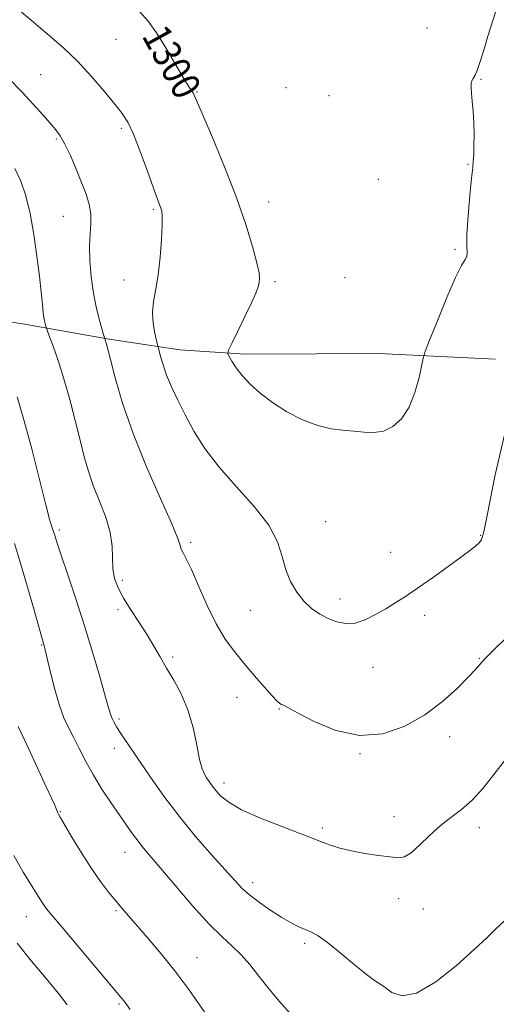
# Model space of a CAD drawing. Extents: x 2064800 to 2067700, y 312300 to 315200.
# Drawn here: x 2065233 to 2065367, y 314143 to 314421 of the extents above; entities that cross this region are included whole.
import ezdxf
from ezdxf.enums import TextEntityAlignment as Align

# ---------------------------------------------------------------- set-up
doc = ezdxf.new("R2010")
doc.units = 0
doc.header["$MEASUREMENT"] = 0
for name, color, linetype, lineweight in [('DTM HARD BREAKLINE', 7, 'Continuous', 0), ('DTM SPOT ELEVATION', 2, 'Continuous', 13), ('INDEX CONTOUR', 41, 'Continuous', 13), ('INDEX CONTOUR LABEL', 244, 'Continuous', 0), ('INTERMEDIATE CONTOUR', 44, 'Continuous', 0)]:
    doc.layers.add(name, color=color, linetype=linetype, lineweight=lineweight)
doc.styles.add('Style-ITALICS', font='ITALICS.shx')

msp = doc.modelspace()

# ---------------------------------------------------------------- linework, layer by layer
at = {"layer": 'DTM HARD BREAKLINE'}
msp.add_polyline3d([(2065000, 314345.861, 1273.077), (2065008.95, 314345.16, 1273.15), (2065033.73, 314345.68, 1274.22), (2065051.24, 314347.02, 1276.19), (2065067.04, 314348.36, 1275.42), (2065084.98, 314349.7, 1276.78), (2065108.89, 314353.63, 1280.03), (2065138.37, 314355.87, 1281.44), (2065161.45, 314352.54, 1285.33), (2065184.54, 314345.78, 1285.67), (2065203.36, 314339.87, 1287.55), (2065234.57, 314334.85, 1293.32), (2065257.86, 314330.73, 1296.16), (2065277.74, 314327.74, 1298.83), (2065296.12, 314326.52, 1300.45), (2065316.2, 314326.59, 1300.92), (2065333.71, 314326.65, 1300.92), (2065366.61, 314325.06, 1298.53)], dxfattribs=at)
at = {"layer": 'DTM SPOT ELEVATION'}
for p in [(2065347.31, 314418.37, 1301.1), (2065259.79, 314415.14, 1299.2), (2065238.49, 314405.19, 1296.9), (2065362.58, 314403.91, 1299.9), (2065282.56, 314400.3, 1300.1), (2065307.59, 314401.5, 1301.1), (2065319.69, 314399.28, 1301.4), (2065261.25, 314390.06, 1297.7), (2065242.94, 314387.11, 1295.8), (2065358.91, 314379.97, 1300.1), (2065333.64, 314375.75, 1300.9), (2065302.71, 314369.38, 1300.7), (2065270.27, 314367.31, 1297.8), (2065244.89, 314365.34, 1295.1), (2065355.24, 314355.98, 1300.2), (2065261.97, 314347.37, 1297.3), (2065304.49, 314346.93, 1300.3), (2065324.26, 314348.05, 1300.9), (2065318.83, 314279.37, 1298.9), (2065243.82, 314276.98, 1292.3), (2065362.42, 314275.47, 1298.1), (2065280.74, 314273.51, 1296.3), (2065337.1, 314270.71, 1298.7), (2065261.57, 314262.8, 1294.4), (2065322.84, 314257.57, 1298.5), (2065260.3, 314254.52, 1293.6), (2065297.6, 314254.36, 1297.3), (2065346.69, 314252.98, 1297.6), (2065238.81, 314244.58, 1289.9), (2065275.75, 314241.21, 1294.3), (2065332.15, 314238.34, 1297.3), (2065362.03, 314240.87, 1296.1), (2065293.83, 314229.91, 1295.1), (2065305.7, 314226.61, 1295.9), (2065260.61, 314223.77, 1292.3), (2065353.75, 314218.81, 1295.5), (2065259.32, 314215.53, 1291.4), (2065328.42, 314213.99, 1295.9), (2065290.16, 314205.79, 1294.5), (2065244.09, 314197.72, 1288.1), (2065338.01, 314196.31, 1294.6), (2065317.87, 314193.06, 1294.3), (2065362.05, 314193.21, 1293.5), (2065262.3, 314186.28, 1289.3), (2065298.19, 314177.72, 1292.5), (2065339.37, 314173.19, 1293.4), (2065259.76, 314169.86, 1287.8), (2065346.32, 314170.27, 1293.3), (2065234.49, 314168.14, 1285.3), (2065312.84, 314160.58, 1291.7), (2065282.53, 314156.54, 1288.8), (2065260.59, 314143.54, 1285.8)]:
    msp.add_point(p, dxfattribs=at)
at = {"layer": 'INDEX CONTOUR'}
for points in [[(2065266.333, 314422.989, 1300), (2065268.806, 314420.269, 1300), (2065271.13, 314417.012, 1300), (2065273.769, 314412.782, 1300), (2065276.445, 314408.264, 1300), (2065278.695, 314404.428, 1300), (2065280.174, 314401.998, 1300), (2065281.012, 314400.71, 1300), (2065281.457, 314400.051, 1300), (2065281.803, 314399.411, 1300), (2065282.517, 314397.777, 1300), (2065286.882, 314387.504, 1300), (2065290.309, 314379.214, 1300), (2065293.655, 314370.627, 1300), (2065296.316, 314363.002, 1300), (2065298.225, 314356.786, 1300), (2065299.442, 314352.226, 1300), (2065300.05, 314349.41, 1300), (2065300.199, 314347.803, 1300), (2065300.06, 314346.714, 1300), (2065299.74, 314345.502, 1300), (2065299.09, 314343.722, 1300), (2065297.896, 314340.981, 1300), (2065296.072, 314337.126, 1300), (2065294.04, 314332.966, 1300), (2065292.351, 314329.551, 1300), (2065291.432, 314327.619, 1300), (2065291.234, 314326.658, 1300), (2065291.586, 314325.844, 1300), (2065292.36, 314324.518, 1300), (2065293.566, 314322.672, 1300), (2065295.255, 314320.463, 1300), (2065297.483, 314318.035, 1300), (2065300.307, 314315.476, 1300), (2065303.784, 314312.863, 1300), (2065307.894, 314310.306, 1300), (2065312.288, 314308.052, 1300), (2065316.54, 314306.381, 1300), (2065320.314, 314305.469, 1300), (2065323.656, 314305.071, 1300), (2065326.708, 314304.837, 1300), (2065329.592, 314304.534, 1300), (2065332.368, 314304.409, 1300), (2065335.078, 314304.823, 1300), (2065337.729, 314306.09, 1300), (2065340.19, 314308.315, 1300), (2065342.299, 314311.553, 1300), (2065343.925, 314315.689, 1300), (2065345.084, 314319.941, 1300), (2065346.275, 314325.406, 1300), (2065346.86, 314327.234, 1300), (2065348.079, 314330.411, 1300), (2065350.241, 314335.926, 1300), (2065352.874, 314342.462, 1300), (2065355.314, 314348.124, 1300), (2065357.031, 314351.5, 1300), (2065358.045, 314353.113, 1300), (2065358.51, 314353.968, 1300), (2065358.597, 314355.005, 1300), (2065358.54, 314356.905, 1300), (2065358.589, 314360.283, 1300), (2065358.922, 314365.408, 1300), (2065359.422, 314371.158, 1300), (2065359.899, 314376.064, 1300), (2065360.207, 314379.088, 1300), (2065360.374, 314380.912, 1300), (2065360.473, 314382.651, 1300), (2065360.553, 314385.166, 1300), (2065360.587, 314388.304, 1300), (2065360.522, 314391.66, 1300), (2065360.333, 314394.867, 1300), (2065360.085, 314397.704, 1300), (2065359.868, 314399.986, 1300), (2065359.761, 314401.595, 1300), (2065359.793, 314402.675, 1300), (2065359.978, 314403.436, 1300), (2065360.336, 314404.114, 1300), (2065360.863, 314405.063, 1300), (2065361.561, 314406.664, 1300), (2065362.422, 314409.178, 1300), (2065363.416, 314412.396, 1300), (2065364.505, 314415.99, 1300), (2065366.705, 314423.043, 1300)], [(2065231.144, 314273.197, 1290), (2065232.777, 314267.948, 1290), (2065234.645, 314261.554, 1290), (2065236.486, 314255.052, 1290), (2065238.829, 314246.71, 1290), (2065239.522, 314244.362, 1290), (2065239.801, 314243.252, 1290), (2065241.314, 314236.904, 1290), (2065242.522, 314232.12, 1290), (2065243.819, 314227.607, 1290), (2065245.08, 314224.156, 1290), (2065246.359, 314221.397, 1290), (2065247.753, 314218.668, 1290), (2065249.354, 314215.452, 1290), (2065251.21, 314211.804, 1290), (2065253.362, 314207.923, 1290), (2065255.801, 314204.008, 1290), (2065258.326, 314200.248, 1290), (2065264.415, 314191.44, 1290), (2065265.943, 314189.344, 1290), (2065267.468, 314187.435, 1290), (2065272.377, 314181.658, 1290), (2065276.568, 314176.691, 1290), (2065281.378, 314171.087, 1290), (2065285.943, 314166.043, 1290), (2065289.6, 314162.428, 1290), (2065292.498, 314159.809, 1290), (2065294.989, 314157.426, 1290), (2065297.401, 314154.653, 1290), (2065299.965, 314151.404, 1290), (2065302.889, 314147.724, 1290), (2065306.275, 314143.724, 1290), (2065309.792, 314139.761, 1290)]]:
    msp.add_polyline3d(points, dxfattribs=at)
at = {"layer": 'INTERMEDIATE CONTOUR'}
for points in [[(2065233.111, 314422.763, 1298), (2065235.823, 314420.526, 1298), (2065238.477, 314418.287, 1298), (2065241.569, 314415.696, 1298), (2065245.085, 314412.616, 1298), (2065248.882, 314408.96, 1298), (2065252.774, 314404.768, 1298), (2065256.411, 314400.547, 1298), (2065259.404, 314396.932, 1298), (2065261.51, 314394.273, 1298), (2065263.092, 314391.794, 1298), (2065264.659, 314388.436, 1298), (2065266.572, 314383.54, 1298), (2065268.582, 314378.035, 1298), (2065270.296, 314373.251, 1298), (2065271.415, 314370.186, 1298), (2065272.396, 314367.612, 1298), (2065272.631, 314366.806, 1298), (2065272.757, 314365.455, 1298), (2065272.738, 314362.906, 1298), (2065272.546, 314358.779, 1298), (2065272.175, 314353.773, 1298), (2065271.626, 314348.856, 1298), (2065270.942, 314344.773, 1298), (2065270.327, 314341.366, 1298), (2065270.032, 314338.249, 1298), (2065270.213, 314335.168, 1298), (2065270.682, 314332.384, 1298), (2065271.164, 314330.289, 1298), (2065271.872, 314327.439, 1298), (2065272.296, 314325.82, 1298), (2065272.987, 314323.508, 1298), (2065274, 314320.629, 1298), (2065275.382, 314317.292, 1298), (2065277.129, 314313.537, 1298), (2065279.228, 314309.385, 1298), (2065281.709, 314304.854, 1298), (2065284.795, 314299.956, 1298), (2065288.755, 314294.698, 1298), (2065293.643, 314289.144, 1298), (2065298.65, 314283.572, 1298), (2065302.751, 314278.315, 1298), (2065305.228, 314273.635, 1298), (2065306.574, 314269.498, 1298), (2065307.587, 314265.797, 1298), (2065308.918, 314262.453, 1298), (2065310.626, 314259.493, 1298), (2065312.621, 314256.974, 1298), (2065314.818, 314254.929, 1298), (2065317.146, 314253.309, 1298), (2065319.536, 314252.042, 1298), (2065321.947, 314251.103, 1298), (2065324.435, 314250.631, 1298), (2065327.085, 314250.811, 1298), (2065329.937, 314251.743, 1298), (2065332.868, 314253.193, 1298), (2065335.714, 314254.844, 1298), (2065338.405, 314256.481, 1298), (2065341.26, 314258.304, 1298), (2065344.696, 314260.617, 1298), (2065348.922, 314263.574, 1298), (2065353.333, 314266.734, 1298), (2065357.117, 314269.509, 1298), (2065359.663, 314271.45, 1298), (2065361.169, 314272.672, 1298), (2065362.031, 314273.429, 1298), (2065362.638, 314274.222, 1298), (2065363.341, 314276.523, 1298), (2065364.479, 314282.046, 1298), (2065366.345, 314291.725, 1298), (2065369.035, 314303.375, 1298)], [(2065229.53, 314404.078, 1296), (2065233.187, 314400.381, 1296), (2065236.41, 314396.936, 1296), (2065239.1, 314393.924, 1296), (2065241.22, 314391.494, 1296), (2065242.791, 314389.665, 1296), (2065244.067, 314387.933, 1296), (2065245.359, 314385.664, 1296), (2065246.89, 314382.427, 1296), (2065248.533, 314378.617, 1296), (2065250.072, 314374.834, 1296), (2065251.316, 314371.541, 1296), (2065252.189, 314368.659, 1296), (2065252.638, 314365.979, 1296), (2065252.664, 314363.281, 1296), (2065252.471, 314360.326, 1296), (2065252.313, 314356.872, 1296), (2065252.402, 314352.771, 1296), (2065252.773, 314348.26, 1296), (2065253.418, 314343.679, 1296), (2065254.292, 314339.368, 1296), (2065255.213, 314335.691, 1296), (2065255.96, 314333.015, 1296), (2065256.609, 314330.8, 1296), (2065256.794, 314330.283, 1296), (2065256.913, 314329.904, 1296), (2065257.068, 314329.337, 1296), (2065258.178, 314324.957, 1296), (2065259.522, 314319.808, 1296), (2065261.605, 314312.742, 1296), (2065264.568, 314304.206, 1296), (2065268.376, 314294.815, 1296), (2065272.3, 314285.853, 1296), (2065275.438, 314278.774, 1296), (2065277.151, 314274.595, 1296), (2065277.831, 314272.595, 1296), (2065278.136, 314271.619, 1296), (2065278.634, 314270.603, 1296), (2065279.537, 314268.877, 1296), (2065280.968, 314265.856, 1296), (2065282.989, 314261.235, 1296), (2065285.41, 314255.78, 1296), (2065287.982, 314250.537, 1296), (2065290.516, 314246.285, 1296), (2065293.077, 314242.771, 1296), (2065295.79, 314239.484, 1296), (2065298.693, 314236.077, 1296), (2065301.467, 314232.87, 1296), (2065303.703, 314230.347, 1296), (2065305.113, 314228.851, 1296), (2065305.894, 314228.151, 1296), (2065306.358, 314227.874, 1296), (2065306.892, 314227.634, 1296), (2065308.16, 314227.007, 1296), (2065310.9, 314225.554, 1296), (2065315.59, 314223.105, 1296), (2065321.676, 314220.564, 1296), (2065328.347, 314219.1, 1296), (2065334.902, 314219.591, 1296), (2065341.078, 314221.744, 1296), (2065346.723, 314224.977, 1296), (2065351.681, 314228.714, 1296), (2065355.796, 314232.415, 1296), (2065358.907, 314235.552, 1296), (2065360.96, 314237.751, 1296), (2065363.419, 314240.493, 1296), (2065364.712, 314241.832, 1296), (2065366.492, 314243.598, 1296), (2065369.034, 314246.093, 1296)], [(2065231.244, 314378.779, 1294), (2065232.959, 314375.224, 1294), (2065234.364, 314371.074, 1294), (2065235.552, 314366.095, 1294), (2065236.595, 314360.226, 1294), (2065237.48, 314354.079, 1294), (2065238.173, 314348.445, 1294), (2065238.659, 314343.945, 1294), (2065239, 314340.546, 1294), (2065239.277, 314338.053, 1294), (2065239.552, 314336.282, 1294), (2065239.805, 314335.099, 1294), (2065239.997, 314334.384, 1294), (2065240.133, 314333.937, 1294), (2065240.385, 314333.235, 1294), (2065240.969, 314331.677, 1294), (2065242.035, 314328.799, 1294), (2065243.467, 314324.691, 1294), (2065245.08, 314319.581, 1294), (2065246.708, 314313.761, 1294), (2065248.251, 314307.782, 1294), (2065249.624, 314302.258, 1294), (2065250.8, 314297.616, 1294), (2065251.962, 314293.531, 1294), (2065253.353, 314289.488, 1294), (2065255.095, 314285.118, 1294), (2065256.846, 314280.606, 1294), (2065258.147, 314276.286, 1294), (2065258.691, 314272.421, 1294), (2065258.867, 314266.028, 1294), (2065259.339, 314263.347, 1294), (2065260.314, 314260.718, 1294), (2065261.843, 314257.843, 1294), (2065263.911, 314254.524, 1294), (2065266.241, 314250.968, 1294), (2065268.488, 314247.485, 1294), (2065270.407, 314244.293, 1294), (2065272.151, 314241.251, 1294), (2065273.971, 314238.131, 1294), (2065276.029, 314234.718, 1294), (2065278.135, 314230.857, 1294), (2065280.007, 314226.41, 1294), (2065281.433, 314221.395, 1294), (2065282.482, 314216.456, 1294), (2065283.29, 314212.394, 1294), (2065283.982, 314209.778, 1294), (2065284.626, 314208.247, 1294), (2065285.278, 314207.205, 1294), (2065285.993, 314206.156, 1294), (2065286.838, 314204.974, 1294), (2065287.88, 314203.632, 1294), (2065289.272, 314202.097, 1294), (2065291.496, 314200.321, 1294), (2065295.124, 314198.25, 1294), (2065300.395, 314195.905, 1294), (2065306.251, 314193.59, 1294), (2065311.303, 314191.683, 1294), (2065314.547, 314190.445, 1294), (2065318.13, 314189.032, 1294), (2065320.158, 314188.278, 1294), (2065322.777, 314187.444, 1294), (2065326.021, 314186.635, 1294), (2065329.815, 314185.941, 1294), (2065333.657, 314185.38, 1294), (2065336.94, 314184.955, 1294), (2065339.261, 314184.723, 1294), (2065341.031, 314184.985, 1294), (2065342.866, 314186.089, 1294), (2065345.238, 314188.234, 1294), (2065348.047, 314190.98, 1294), (2065351.052, 314193.73, 1294), (2065354.054, 314196.066, 1294), (2065357.035, 314198.297, 1294), (2065360.02, 314200.906, 1294), (2065363.042, 314204.249, 1294), (2065366.166, 314208.175, 1294), (2065369.464, 314212.395, 1294)], [(2065231.951, 314314.447, 1292), (2065233.835, 314308.049, 1292), (2065236.039, 314299.807, 1292), (2065238.227, 314291.189, 1292), (2065239.997, 314284.118, 1292), (2065241.058, 314280, 1292), (2065241.568, 314278.189, 1292), (2065242.168, 314276.487, 1292), (2065242.38, 314275.801, 1292), (2065242.671, 314274.829, 1292), (2065243.247, 314273.005, 1292), (2065244.35, 314269.671, 1292), (2065246.135, 314264.388, 1292), (2065248.4, 314257.614, 1292), (2065250.851, 314250.031, 1292), (2065253.214, 314242.348, 1292), (2065255.274, 314235.375, 1292), (2065256.829, 314229.952, 1292), (2065257.764, 314226.64, 1292), (2065258.272, 314224.896, 1292), (2065258.636, 314223.903, 1292), (2065259.097, 314222.954, 1292), (2065259.772, 314221.797, 1292), (2065260.741, 314220.291, 1292), (2065262.088, 314218.286, 1292), (2065269.456, 314207.413, 1292), (2065273.194, 314202.088, 1292), (2065277.489, 314196.391, 1292), (2065282.176, 314190.701, 1292), (2065286.728, 314185.491, 1292), (2065293.185, 314178.285, 1292), (2065295.218, 314176.159, 1292), (2065297.371, 314174.249, 1292), (2065300.183, 314172.093, 1292), (2065303.38, 314169.858, 1292), (2065306.48, 314167.869, 1292), (2065309.102, 314166.378, 1292), (2065311.266, 314165.31, 1292), (2065314.756, 314163.806, 1292), (2065316.671, 314162.748, 1292), (2065319.307, 314160.874, 1292), (2065322.912, 314157.943, 1292), (2065326.848, 314154.623, 1292), (2065330.258, 314151.817, 1292), (2065332.535, 314150.153, 1292), (2065334.073, 314149.18, 1292), (2065335.516, 314148.178, 1292), (2065337.464, 314146.748, 1292), (2065340.31, 314145.795, 1292), (2065344.402, 314146.546, 1292), (2065349.829, 314149.772, 1292), (2065355.662, 314154.409, 1292), (2065360.706, 314158.935, 1292), (2065364.144, 314162.209, 1292), (2065366.621, 314164.617, 1292), (2065369.154, 314166.925, 1292)], [(2065232.174, 314221.666, 1288), (2065234.685, 314216.332, 1288), (2065240.112, 314204.699, 1288), (2065241.686, 314201.296, 1288), (2065242.475, 314199.562, 1288), (2065242.827, 314198.736, 1288), (2065243.334, 314197.41, 1288), (2065243.525, 314197.032, 1288), (2065244.056, 314196.115, 1288), (2065247.35, 314190.515, 1288), (2065250.014, 314186.108, 1288), (2065252.815, 314181.708, 1288), (2065255.392, 314178.02, 1288), (2065257.675, 314175.049, 1288), (2065259.662, 314172.63, 1288), (2065261.425, 314170.546, 1288), (2065263.294, 314168.378, 1288), (2065268.826, 314162.023, 1288), (2065272.51, 314157.666, 1288), (2065276.348, 314152.88, 1288), (2065279.981, 314148.007, 1288), (2065283.116, 314143.57, 1288), (2065286.884, 314138.072, 1288)], [(2065230.997, 314185.361, 1286), (2065233.627, 314180.687, 1286), (2065238.482, 314172.856, 1286), (2065239.314, 314171.569, 1286), (2065240.184, 314170.37, 1286), (2065241.654, 314168.553, 1286), (2065244.354, 314165.328, 1286), (2065261.952, 314144.469, 1286), (2065262.364, 314143.926, 1286), (2065263.706, 314142.038, 1286)], [(2065231.908, 314160.666, 1284), (2065235.969, 314155.572, 1284), (2065240.074, 314150.705, 1284), (2065243.569, 314146.512, 1284), (2065245.999, 314143.285, 1284)]]:
    msp.add_polyline3d(points, dxfattribs=at)

# ---------------------------------------------------------------- texts
at = {"layer": 'INDEX CONTOUR LABEL', "style": 'Style-ITALICS', "width": 0.875}
msp.add_text('1300', height=8, rotation=298.9, dxfattribs=at).set_placement((2065270.362, 314418.089, 1300), align=Align.MIDDLE_LEFT)

doc.saveas('drawing.dxf')
